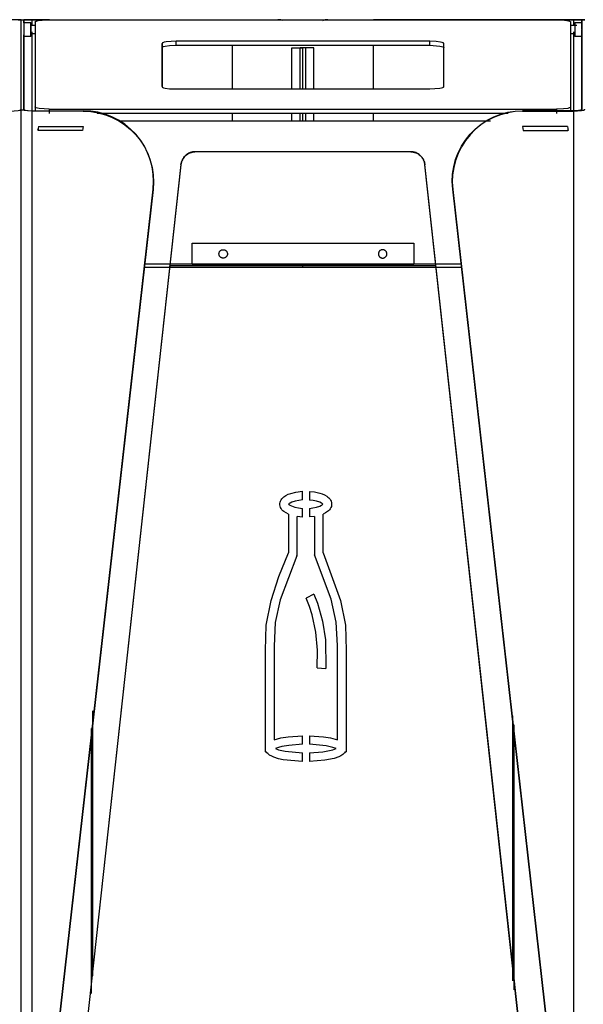
# Model space of a CAD drawing. Units: millimetres. Extents: x 10366 to 23682, y 24552 to 29690.
# Drawn here: x 22251 to 22651, y 27333 to 28033 of the extents above; entities that cross this region are included whole.
import ezdxf

# ---------------------------------------------------------------- set-up
doc = ezdxf.new("R2010")
doc.units = ezdxf.units.MM
doc.header["$LTSCALE"] = 3
doc.layers.add('DomyÅ›lny', color=7, linetype='Continuous')

msp = doc.modelspace()

# ---------------------------------------------------------------- linework, layer by layer
at = {"layer": 'DomyÅ›lny'}
for p, q in [((22249.8, 28032.54), (22251.8, 28032.54)), ((22251.8, 27968.89), (22251.8, 28032.54)), ((22251.8, 27968.89), (22251.8, 28032.54)), ((22251.8, 28032.54), (22253.8, 28032.54)), ((22253.8, 28032.54), (22253.8, 27968.89)), ((22253.8, 28030.21), (22253.8, 28032.54)), ((22253.8, 28030.54), (22258.8, 28030.54)), ((22259.56, 28028.1), (22259.56, 28032.54)), ((22271.91, 28032.54), (22259.56, 28032.54)), ((22259.56, 28032.54), (22401.8, 28032.54)), ((22261.8, 28030.84), (22261.8, 27970.58)), ((22271.8, 28032.54), (22631.8, 28032.54)), ((22644.04, 28032.54), (22501.8, 28032.54)), ((22631.69, 28032.54), (22644.04, 28032.54)), ((22641.8, 28030.84), (22641.8, 27970.58)), ((22644.04, 28028.54), (22644.04, 28032.54)), ((22644.8, 28030.54), (22649.8, 28030.54)), ((22649.8, 28032.54), (22649.8, 27968.89)), ((22649.8, 28030.21), (22649.8, 28032.54)), ((22649.8, 28032.54), (22651.8, 28032.54)), ((22258.48, 28028.54), (22261.8, 28028.54)), ((22259.56, 27967.57), (22259.56, 28023.87)), ((22641.8, 28028.54), (22646.21, 28028.54)), ((22644.04, 27967.57), (22644.04, 28023.87)), ((22253.8, 27968), (22253.8, 28021.75)), ((22258.8, 28020.54), (22253.8, 28020.54)), ((22261.8, 28022.54), (22258.8, 28022.54)), ((22541.8, 28017.29), (22361.8, 28017.29)), ((22361.8, 28014.33), (22361.8, 28017.29)), ((22541.8, 28014.33), (22541.8, 28017.29)), ((22644.8, 28022.54), (22641.8, 28022.54)), ((22649.8, 28020.54), (22644.8, 28020.54)), ((22649.8, 27968), (22649.8, 28021.75)), ((22351.8, 28012.63), (22351.8, 28015.59)), ((22351.8, 28015.59), (22351.8, 27985.03)), ((22351.8, 27985.03), (22351.8, 28012.63)), ((22361.8, 28014.33), (22541.8, 28014.33)), ((22401.8, 27983.33), (22401.8, 28014.33)), ((22444.04, 27983.33), (22444.04, 28012.54)), ((22451.8, 28012.54), (22449.8, 28012.54)), ((22449.8, 27983.33), (22449.8, 28012.54)), ((22451.8, 27983.33), (22451.8, 28012.54)), ((22453.8, 28012.54), (22451.8, 28012.54)), ((22451.8, 27983.33), (22451.8, 28012.54)), ((22453.8, 27983.33), (22453.8, 28012.54)), ((22459.56, 27983.33), (22459.56, 28012.54)), ((22501.8, 27983.33), (22501.8, 28014.33)), ((22551.8, 27985.03), (22551.8, 28015.59)), ((22551.8, 28012.63), (22551.8, 28015.59)), ((22361.8, 27983.33), (22541.8, 27983.33)), ((22251.8, 27258.78), (22251.8, 27968.89)), ((22251.8, 27258.78), (22251.8, 27968.89)), ((22259.56, 27967.91), (22295.92, 27967.91)), ((22295.89, 27967.57), (22259.56, 27967.57)), ((22259.56, 27258.78), (22259.56, 27967.57)), ((22261.8, 27970.58), (22261.8, 27967.63)), ((22271.8, 27968.89), (22631.8, 27968.89)), ((22271.8, 27968.89), (22271.8, 27965.93)), ((22644.04, 27967.91), (22607.68, 27967.91)), ((22607.72, 27967.57), (22644.04, 27967.57)), ((22631.8, 27968.89), (22631.8, 27965.93)), ((22641.8, 27970.58), (22641.8, 27967.63)), ((22644.04, 27258.78), (22644.04, 27967.57)), ((22597.57, 27965.93), (22305.71, 27965.93)), ((22320.99, 27960.78), (22584.88, 27960.78)), ((22320.99, 27960.78), (22584.88, 27960.78)), ((22401.8, 27960.78), (22401.8, 27965.93)), ((22444.04, 27960.78), (22444.04, 27965.93)), ((22449.8, 27960.78), (22449.8, 27965.93)), ((22451.8, 27960.78), (22451.8, 27965.93)), ((22451.8, 27960.78), (22451.8, 27965.93)), ((22453.8, 27960.78), (22453.8, 27965.93)), ((22459.56, 27960.78), (22459.56, 27965.93)), ((22501.8, 27960.78), (22501.8, 27965.93)), ((22264.05, 27956.69), (22263.8, 27955.21)), ((22263.8, 27955.21), (22263.8, 27953.73)), ((22295.42, 27953.73), (22263.8, 27953.73)), ((22264.05, 27956.69), (22295.92, 27956.69)), ((22295.92, 27956.69), (22295.42, 27953.73)), ((22639.55, 27956.69), (22607.68, 27956.69)), ((22607.68, 27956.69), (22608.18, 27953.73)), ((22608.18, 27953.73), (22639.8, 27953.73)), ((22639.55, 27956.69), (22639.8, 27955.21)), ((22639.8, 27955.21), (22639.8, 27953.73)), ((22528.4, 27938.78), (22375.2, 27938.78)), ((22528.4, 27938.64), (22375.2, 27938.64)), ((22365.27, 27929.63), (22293.04, 27270.36)), ((22365.27, 27929.5), (22293.04, 27270.23)), ((22610.56, 27270.36), (22538.33, 27929.63)), ((22610.56, 27270.23), (22538.33, 27929.5)), ((22272.8, 27267.65), (22345.51, 27912.19)), ((22345.48, 27911.85), (22272.8, 27267.65)), ((22630.8, 27267.65), (22558.09, 27912.19)), ((22558.12, 27911.85), (22630.8, 27267.65)), ((22373.18, 27858.78), (22373.18, 27873.75)), ((22373.18, 27873.75), (22530.42, 27873.75)), ((22530.42, 27873.75), (22530.42, 27858.78)), ((22339.26, 27856.78), (22357.29, 27856.78)), ((22451.8, 27858.78), (22339.49, 27858.78)), ((22357.29, 27856.78), (22357.4, 27857.78)), ((22357.4, 27857.78), (22357.29, 27856.78)), ((22357.29, 27856.78), (22451.8, 27856.78)), ((22451.8, 27857.78), (22357.4, 27857.78)), ((22373.18, 27858.78), (22530.42, 27858.78)), ((22564.11, 27858.78), (22451.8, 27858.78)), ((22451.8, 27857.78), (22451.8, 27858.78)), ((22451.8, 27857.78), (22451.8, 27858.78)), ((22451.8, 27856.78), (22451.8, 27857.78)), ((22546.21, 27857.78), (22451.8, 27857.78)), ((22451.8, 27856.78), (22451.8, 27857.78)), ((22451.8, 27856.78), (22546.31, 27856.78)), ((22546.31, 27856.78), (22546.21, 27857.78)), ((22546.31, 27856.78), (22546.21, 27857.78)), ((22546.31, 27856.78), (22564.34, 27856.78)), ((22451.44, 27691.41), (22451.44, 27697.55)), ((22451.44, 27691.41), (22451.44, 27697.55)), ((22456.44, 27697.53), (22456.44, 27691.39)), ((22456.44, 27697.53), (22456.44, 27691.39)), ((22441.56, 27681.36), (22441.56, 27653.76)), ((22441.56, 27681.36), (22441.56, 27653.76)), ((22451.44, 27679.31), (22451.44, 27685.44)), ((22451.44, 27679.31), (22451.44, 27685.44)), ((22456.44, 27685.46), (22456.44, 27679.32)), ((22456.44, 27685.46), (22456.44, 27679.32)), ((22466.07, 27653.76), (22466.07, 27681.36)), ((22466.07, 27653.76), (22466.07, 27681.36)), ((22447.69, 27652.38), (22447.69, 27679.71)), ((22447.69, 27652.38), (22447.69, 27679.71)), ((22459.94, 27679.71), (22459.94, 27652.38)), ((22459.94, 27679.71), (22459.94, 27652.38)), ((22447.39, 27651.75), (22447.69, 27652.38)), ((22447.39, 27651.75), (22447.69, 27652.38)), ((22459.62, 27624.44), (22454.14, 27621.7)), ((22459.62, 27624.44), (22454.14, 27621.7)), ((22461.99, 27572.22), (22468.1, 27571.81)), ((22461.99, 27572.22), (22468.1, 27571.81)), ((22302.8, 27353.45), (22302.8, 27541.68)), ((22600.8, 27349.93), (22600.8, 27538.15)), ((22301.8, 27340.76), (22301.8, 27528.99)), ((22601.8, 27343.58), (22601.8, 27531.81)), ((22451.44, 27517.86), (22451.44, 27523.99)), ((22451.44, 27517.86), (22451.44, 27523.99)), ((22456.44, 27523.98), (22456.44, 27517.86)), ((22456.44, 27523.98), (22456.44, 27517.86)), ((22425.22, 27512.6), (22425.8, 27512.6)), ((22425.22, 27512.6), (22425.8, 27512.6)), ((22481.83, 27512.6), (22482.41, 27512.6)), ((22481.83, 27512.6), (22482.41, 27512.6)), ((22451.44, 27505.67), (22451.44, 27511.79)), ((22451.44, 27505.67), (22451.44, 27511.79)), ((22456.44, 27511.8), (22456.44, 27505.67)), ((22456.44, 27511.8), (22456.44, 27505.67))]:
    msp.add_line(p, q, dxfattribs=at)
for points in [[(22251.8, 28032.54, 0), (22251.8, 28032.54, 0), (22251.8, 28032.54, 0), (22251.8, 28032.54, 0), (22251.8, 28032.54, 0), (22251.8, 28032.54, 0), (22251.8, 28032.54, 0), (22251.8, 28032.54, 0), (22251.8, 28032.54, 0), (22251.8, 28032.54, 0), (22251.8, 28032.54, 0), (22251.79, 28032.54, 0), (22251.74, 28032.54, 0), (22251.22, 28032.54, 0), (22248.84, 28032.54, 0), (22244.04, 28032.54, 0)], [(22251.8, 28032.54, 0), (22251.8, 28032.54, 0), (22251.8, 28032.54, 0), (22251.8, 28032.54, 0), (22251.8, 28032.54, 0), (22251.8, 28032.54, 0), (22251.8, 28032.54, 0), (22251.8, 28032.54, 0), (22251.8, 28032.54, 0), (22251.8, 28032.54, 0), (22251.8, 28032.54, 0), (22251.82, 28032.54, 0), (22251.86, 28032.54, 0), (22252.38, 28032.54, 0), (22254.76, 28032.54, 0), (22259.56, 28032.54, 0)], [(22259.56, 28032.54, 0), (22253.8, 28032.54, 0)], [(22253.8, 28030.54, 0), (22253.8, 28030.54, 0), (22253.8, 28030.54, 0), (22253.8, 28030.54, 0), (22253.8, 28030.54, 0), (22253.8, 28030.54, 0), (22253.8, 28030.54, 0), (22253.8, 28030.54, 0), (22253.8, 28030.54, 0), (22253.8, 28030.54, 0), (22253.8, 28030.54, 0), (22253.8, 28030.54, 0), (22253.8, 28030.53, 0), (22253.8, 28030.5, 0), (22253.8, 28030.39, 0), (22253.8, 28029.92, 0), (22253.8, 28020.54, 0)], [(22261.8, 28030.84, 0), (22261.8, 28030.88, 0), (22261.81, 28030.93, 0), (22261.83, 28030.97, 0), (22261.85, 28031.01, 0), (22261.88, 28031.06, 0), (22261.92, 28031.1, 0), (22262, 28031.18, 0), (22262.12, 28031.27, 0), (22262.42, 28031.43, 0), (22262.81, 28031.58, 0), (22263.84, 28031.87, 0), (22266.74, 28032.31, 0), (22271.8, 28032.54, 0)], [(22631.8, 28032.54, 0), (22635.75, 28032.4, 0), (22639.01, 28032.02, 0), (22640.22, 28031.76, 0), (22641.11, 28031.46, 0), (22641.42, 28031.31, 0), (22641.54, 28031.23, 0), (22641.64, 28031.15, 0), (22641.71, 28031.07, 0), (22641.74, 28031.04, 0), (22641.76, 28031, 0), (22641.78, 28030.96, 0), (22641.79, 28030.92, 0), (22641.8, 28030.88, 0), (22641.8, 28030.84, 0)], [(22651.8, 28032.54, 0), (22651.8, 28032.54, 0), (22651.8, 28032.54, 0), (22651.8, 28032.54, 0), (22651.8, 28032.54, 0), (22651.8, 28032.54, 0), (22651.8, 28032.54, 0), (22651.8, 28032.54, 0), (22651.8, 28032.54, 0), (22651.8, 28032.54, 0), (22651.8, 28032.54, 0), (22651.79, 28032.54, 0), (22651.74, 28032.54, 0), (22651.22, 28032.54, 0), (22648.84, 28032.54, 0), (22644.04, 28032.54, 0)], [(22644.04, 28032.54, 0), (22649.8, 28032.54, 0)], [(22644.8, 28028.54, 0), (22644.8, 28030.34, 0), (22644.8, 28030.5, 0), (22644.8, 28030.53, 0), (22644.8, 28030.54, 0), (22644.8, 28030.54, 0), (22644.8, 28030.54, 0), (22644.8, 28030.54, 0), (22644.8, 28030.54, 0), (22644.8, 28030.54, 0), (22644.8, 28030.54, 0), (22644.8, 28030.54, 0), (22644.8, 28030.54, 0), (22644.8, 28030.54, 0), (22644.8, 28030.54, 0), (22644.8, 28030.54, 0), (22644.8, 28030.54, 0), (22644.8, 28030.54, 0), (22644.8, 28030.53, 0), (22644.8, 28030.52, 0), (22644.8, 28030.45, 0), (22644.8, 28030.16, 0), (22644.8, 28027.16, 0), (22644.8, 28023.34, 0), (22644.8, 28020.72, 0), (22644.8, 28020.58, 0), (22644.8, 28020.55, 0), (22644.8, 28020.54, 0), (22644.8, 28020.54, 0), (22644.8, 28020.54, 0), (22644.8, 28020.54, 0), (22644.8, 28020.54, 0), (22644.8, 28020.54, 0), (22644.8, 28020.54, 0), (22644.8, 28020.54, 0), (22644.8, 28020.54, 0), (22644.8, 28020.54, 0), (22644.8, 28020.54, 0), (22644.8, 28020.54, 0), (22644.8, 28020.54, 0), (22644.8, 28020.55, 0), (22644.8, 28020.56, 0), (22644.8, 28020.63, 0), (22644.8, 28020.92, 0), (22644.8, 28022.54, 0)], [(22649.8, 28025.98, 0), (22649.8, 28029.38, 0), (22649.8, 28030.32, 0), (22649.8, 28030.51, 0), (22649.8, 28030.54, 0), (22649.8, 28030.54, 0), (22649.8, 28030.54, 0), (22649.8, 28030.54, 0), (22649.8, 28030.54, 0), (22649.8, 28030.54, 0), (22649.8, 28030.54, 0), (22649.8, 28030.54, 0), (22649.8, 28030.54, 0), (22649.8, 28030.54, 0), (22649.8, 28030.54, 0), (22649.8, 28030.54, 0), (22649.8, 28030.54, 0), (22649.8, 28030.54, 0), (22649.8, 28030.54, 0), (22649.8, 28030.54, 0), (22649.8, 28030.54, 0), (22649.8, 28030.54, 0), (22649.8, 28030.54, 0), (22649.8, 28030.53, 0), (22649.8, 28030.51, 0), (22649.8, 28030.4, 0), (22649.8, 28029.94, 0), (22649.8, 28021.41, 0), (22649.8, 28020.55, 0), (22649.8, 28020.54, 0), (22649.8, 28020.54, 0), (22649.8, 28020.54, 0), (22649.8, 28020.54, 0), (22649.8, 28020.54, 0), (22649.8, 28020.54, 0), (22649.8, 28020.54, 0), (22649.8, 28020.54, 0), (22649.8, 28020.54, 0), (22649.8, 28020.54, 0), (22649.8, 28020.54, 0), (22649.8, 28020.54, 0), (22649.8, 28020.54, 0), (22649.8, 28020.54, 0), (22649.8, 28020.54, 0), (22649.8, 28020.54, 0), (22649.8, 28020.54, 0), (22649.8, 28020.55, 0), (22649.8, 28020.57, 0), (22649.8, 28020.68, 0), (22649.8, 28021.14, 0), (22649.8, 28025.54, 0)], [(22253.8, 28028.54, 0), (22253.8, 28028.54, 0), (22253.8, 28028.54, 0), (22253.8, 28028.54, 0), (22253.8, 28028.54, 0), (22253.8, 28028.54, 0), (22253.8, 28028.54, 0), (22253.8, 28028.54, 0), (22253.8, 28028.54, 0), (22253.8, 28028.54, 0), (22253.8, 28028.54, 0), (22253.8, 28028.53, 0), (22253.8, 28028.52, 0), (22253.8, 28028.45, 0), (22253.8, 28028.17, 0), (22253.8, 28022.54, 0)], [(22258.8, 28028.54, 0), (22258.8, 28028.54, 0), (22258.8, 28028.54, 0), (22258.8, 28028.54, 0), (22258.8, 28028.54, 0), (22258.8, 28028.54, 0), (22258.8, 28028.54, 0), (22258.8, 28028.54, 0), (22258.8, 28028.54, 0), (22258.8, 28028.54, 0), (22258.8, 28028.54, 0), (22258.8, 28028.54, 0), (22258.8, 28028.53, 0), (22258.8, 28028.52, 0), (22258.8, 28028.45, 0), (22258.8, 28028.17, 0), (22258.8, 28022.54, 0)], [(22644.8, 28028.54, 0), (22644.8, 28028.54, 0), (22644.8, 28028.54, 0), (22644.8, 28028.54, 0), (22644.8, 28028.54, 0), (22644.8, 28028.54, 0), (22644.8, 28028.54, 0), (22644.8, 28028.54, 0), (22644.8, 28028.54, 0), (22644.8, 28028.54, 0), (22644.8, 28028.54, 0), (22644.8, 28028.53, 0), (22644.8, 28028.52, 0), (22644.8, 28028.45, 0), (22644.8, 28028.17, 0), (22644.8, 28022.54, 0)], [(22361.8, 28017.29, 0), (22354.73, 28016.79, 0), (22353.43, 28016.52, 0), (22352.5, 28016.21, 0), (22352.19, 28016.05, 0), (22352.06, 28015.98, 0), (22351.97, 28015.9, 0), (22351.89, 28015.82, 0), (22351.86, 28015.78, 0), (22351.84, 28015.74, 0), (22351.82, 28015.7, 0), (22351.81, 28015.66, 0), (22351.8, 28015.63, 0), (22351.8, 28015.59, 0)], [(22551.8, 28015.59, 0), (22551.8, 28015.63, 0), (22551.79, 28015.66, 0), (22551.78, 28015.7, 0), (22551.76, 28015.74, 0), (22551.74, 28015.78, 0), (22551.71, 28015.82, 0), (22551.63, 28015.9, 0), (22551.54, 28015.98, 0), (22551.41, 28016.05, 0), (22551.1, 28016.21, 0), (22550.68, 28016.37, 0), (22549.56, 28016.66, 0), (22546.39, 28017.1, 0), (22541.8, 28017.29, 0)], [(22351.8, 28012.63, 0), (22351.8, 28012.67, 0), (22351.81, 28012.71, 0), (22351.82, 28012.75, 0), (22351.84, 28012.78, 0), (22351.86, 28012.82, 0), (22351.89, 28012.86, 0), (22351.97, 28012.94, 0), (22352.06, 28013.02, 0), (22352.19, 28013.1, 0), (22352.5, 28013.26, 0), (22352.92, 28013.41, 0), (22354.04, 28013.7, 0), (22357.21, 28014.14, 0), (22361.8, 28014.33, 0)], [(22444.04, 28012.54, 0), (22451.8, 28012.54, 0)], [(22444.04, 28012.54, 0), (22449.8, 28012.54, 0)], [(22459.56, 28012.54, 0), (22451.8, 28012.54, 0)], [(22459.56, 28012.54, 0), (22453.8, 28012.54, 0)], [(22541.8, 28014.33, 0), (22548.87, 28013.83, 0), (22550.17, 28013.56, 0), (22551.1, 28013.26, 0), (22551.41, 28013.1, 0), (22551.54, 28013.02, 0), (22551.63, 28012.94, 0), (22551.71, 28012.86, 0), (22551.74, 28012.82, 0), (22551.76, 28012.78, 0), (22551.78, 28012.75, 0), (22551.79, 28012.71, 0), (22551.8, 28012.67, 0), (22551.8, 28012.63, 0)], [(22351.8, 27985.03, 0), (22351.8, 27984.99, 0), (22351.81, 27984.95, 0), (22351.82, 27984.91, 0), (22351.84, 27984.88, 0), (22351.86, 27984.84, 0), (22351.89, 27984.8, 0), (22351.97, 27984.72, 0), (22352.06, 27984.64, 0), (22352.19, 27984.56, 0), (22352.5, 27984.4, 0), (22352.92, 27984.25, 0), (22354.04, 27983.96, 0), (22357.21, 27983.52, 0), (22361.8, 27983.33, 0)], [(22541.8, 27983.33, 0), (22548.87, 27983.83, 0), (22550.17, 27984.1, 0), (22551.1, 27984.4, 0), (22551.41, 27984.56, 0), (22551.54, 27984.64, 0), (22551.63, 27984.72, 0), (22551.71, 27984.8, 0), (22551.74, 27984.84, 0), (22551.76, 27984.88, 0), (22551.78, 27984.91, 0), (22551.79, 27984.95, 0), (22551.8, 27984.99, 0), (22551.8, 27985.03, 0)], [(22244.04, 27967.57, 0), (22249.6, 27967.97, 0), (22250.55, 27968.17, 0), (22251.24, 27968.39, 0), (22251.48, 27968.51, 0), (22251.58, 27968.57, 0), (22251.66, 27968.63, 0), (22251.72, 27968.7, 0), (22251.74, 27968.73, 0), (22251.76, 27968.76, 0), (22251.78, 27968.79, 0), (22251.79, 27968.82, 0), (22251.8, 27968.86, 0), (22251.8, 27968.89, 0)], [(22259.56, 27967.57, 0), (22254, 27967.97, 0), (22253.05, 27968.17, 0), (22252.36, 27968.39, 0), (22252.12, 27968.51, 0), (22252.02, 27968.57, 0), (22251.94, 27968.63, 0), (22251.88, 27968.7, 0), (22251.86, 27968.73, 0), (22251.84, 27968.76, 0), (22251.82, 27968.79, 0), (22251.81, 27968.82, 0), (22251.8, 27968.86, 0), (22251.8, 27968.89, 0)], [(22253.8, 27968.89, 0), (22253.8, 27968.86, 0), (22253.81, 27968.84, 0), (22253.82, 27968.81, 0), (22253.83, 27968.79, 0), (22253.85, 27968.76, 0), (22253.89, 27968.71, 0), (22253.95, 27968.66, 0), (22254.02, 27968.62, 0), (22254.21, 27968.52, 0), (22254.74, 27968.35, 0), (22256.31, 27968.08, 0), (22259.56, 27967.91, 0)], [(22271.8, 27968.89, 0), (22264.6, 27969.41, 0), (22263.39, 27969.67, 0), (22262.5, 27969.96, 0), (22262.19, 27970.11, 0), (22262.07, 27970.19, 0), (22261.97, 27970.27, 0), (22261.89, 27970.35, 0), (22261.86, 27970.39, 0), (22261.84, 27970.43, 0), (22261.82, 27970.47, 0), (22261.81, 27970.5, 0), (22261.8, 27970.54, 0), (22261.8, 27970.58, 0)], [(22295.89, 27967.57, 0), (22301.22, 27967.28, 0), (22306.47, 27966.43, 0), (22311.59, 27965.03, 0), (22316.49, 27963.11, 0), (22321.15, 27960.69, 0), (22325.5, 27957.81, 0), (22329.52, 27954.5, 0), (22333.17, 27950.79, 0), (22336.46, 27946.66, 0), (22339.31, 27942.18, 0), (22341.67, 27937.45, 0), (22343.5, 27932.51, 0), (22344.8, 27927.44, 0), (22345.57, 27922.28, 0), (22345.79, 27917.08, 0), (22345.48, 27911.85, 0)], [(22345.51, 27912.19, 0), (22345.83, 27917.51, 0), (22345.58, 27922.81, 0), (22344.78, 27928.05, 0), (22343.45, 27933.13, 0), (22341.6, 27938.04, 0), (22339.26, 27942.69, 0), (22336.45, 27947.08, 0), (22333.2, 27951.14, 0), (22329.49, 27954.9, 0), (22325.38, 27958.26, 0), (22320.95, 27961.16, 0), (22316.26, 27963.57, 0), (22311.36, 27965.45, 0), (22306.32, 27966.81, 0), (22301.17, 27967.63, 0), (22295.92, 27967.91, 0)], [(22558.09, 27912.19, 0), (22557.77, 27917.51, 0), (22558.02, 27922.81, 0), (22558.82, 27928.05, 0), (22560.15, 27933.13, 0), (22562, 27938.04, 0), (22564.34, 27942.69, 0), (22567.15, 27947.08, 0), (22570.4, 27951.14, 0), (22574.11, 27954.9, 0), (22578.22, 27958.26, 0), (22582.65, 27961.16, 0), (22587.34, 27963.57, 0), (22592.24, 27965.45, 0), (22597.28, 27966.81, 0), (22602.43, 27967.63, 0), (22607.68, 27967.91, 0)], [(22607.72, 27967.57, 0), (22602.38, 27967.28, 0), (22597.13, 27966.43, 0), (22592.01, 27965.03, 0), (22587.11, 27963.11, 0), (22582.45, 27960.69, 0), (22578.1, 27957.81, 0), (22574.08, 27954.5, 0), (22570.43, 27950.79, 0), (22567.14, 27946.66, 0), (22564.29, 27942.18, 0), (22561.94, 27937.45, 0), (22560.1, 27932.51, 0), (22558.8, 27927.44, 0), (22558.03, 27922.28, 0), (22557.81, 27917.08, 0), (22558.12, 27911.85, 0)], [(22641.8, 27970.58, 0), (22641.8, 27970.54, 0), (22641.79, 27970.5, 0), (22641.77, 27970.46, 0), (22641.75, 27970.41, 0), (22641.72, 27970.37, 0), (22641.68, 27970.32, 0), (22641.59, 27970.24, 0), (22641.48, 27970.16, 0), (22641.17, 27969.99, 0), (22640.78, 27969.84, 0), (22639.73, 27969.55, 0), (22636.79, 27969.11, 0), (22631.8, 27968.89, 0)], [(22644.04, 27967.57, 0), (22649.6, 27967.97, 0), (22650.55, 27968.17, 0), (22651.24, 27968.39, 0), (22651.48, 27968.51, 0), (22651.58, 27968.57, 0), (22651.66, 27968.63, 0), (22651.72, 27968.7, 0), (22651.74, 27968.73, 0), (22651.76, 27968.76, 0), (22651.78, 27968.79, 0), (22651.79, 27968.82, 0), (22651.8, 27968.86, 0), (22651.8, 27968.89, 0)], [(22649.8, 27968.89, 0), (22649.8, 27968.86, 0), (22649.79, 27968.84, 0), (22649.78, 27968.81, 0), (22649.77, 27968.79, 0), (22649.75, 27968.76, 0), (22649.71, 27968.71, 0), (22649.65, 27968.66, 0), (22649.58, 27968.62, 0), (22649.39, 27968.52, 0), (22648.86, 27968.35, 0), (22647.29, 27968.08, 0), (22644.04, 27967.91, 0)], [(22263.8, 27955.21, 0), (22263.54, 27953.74, 0)], [(22639.8, 27955.21, 0), (22640.06, 27953.74, 0)], [(22640.06, 27953.74, 0), (22639.8, 27953.73, 0)], [(22375.2, 27938.78, 0), (22374.36, 27938.74, 0), (22373.5, 27938.62, 0), (22372.63, 27938.43, 0), (22371.76, 27938.14, 0), (22370.9, 27937.77, 0), (22370.07, 27937.32, 0), (22369.28, 27936.77, 0), (22368.54, 27936.16, 0), (22367.86, 27935.47, 0), (22367.25, 27934.72, 0), (22366.72, 27933.92, 0), (22366.26, 27933.09, 0), (22365.89, 27932.23, 0), (22365.61, 27931.36, 0), (22365.27, 27929.63, 0)], [(22365.27, 27929.5, 0), (22365.61, 27931.23, 0), (22365.89, 27932.1, 0), (22366.26, 27932.96, 0), (22366.72, 27933.79, 0), (22367.25, 27934.59, 0), (22367.86, 27935.34, 0), (22368.54, 27936.02, 0), (22369.28, 27936.64, 0), (22370.07, 27937.18, 0), (22370.9, 27937.64, 0), (22371.76, 27938.01, 0), (22372.63, 27938.29, 0), (22373.5, 27938.49, 0), (22374.36, 27938.6, 0), (22375.2, 27938.64, 0)], [(22538.33, 27929.63, 0), (22537.99, 27931.36, 0), (22537.71, 27932.23, 0), (22537.34, 27933.09, 0), (22536.88, 27933.92, 0), (22536.35, 27934.72, 0), (22535.74, 27935.47, 0), (22535.06, 27936.16, 0), (22534.32, 27936.77, 0), (22533.53, 27937.32, 0), (22532.7, 27937.77, 0), (22531.84, 27938.14, 0), (22530.97, 27938.43, 0), (22530.1, 27938.62, 0), (22529.24, 27938.74, 0), (22528.4, 27938.78, 0)], [(22528.4, 27938.64, 0), (22529.24, 27938.6, 0), (22530.1, 27938.49, 0), (22530.97, 27938.29, 0), (22531.84, 27938.01, 0), (22532.7, 27937.64, 0), (22533.53, 27937.18, 0), (22534.32, 27936.64, 0), (22535.06, 27936.02, 0), (22535.74, 27935.34, 0), (22536.35, 27934.59, 0), (22536.88, 27933.79, 0), (22537.34, 27932.96, 0), (22537.71, 27932.1, 0), (22537.99, 27931.23, 0), (22538.33, 27929.5, 0)], [(22441.56, 27681.36, 0), (22439.87, 27682.18, 0), (22438.29, 27683.2, 0), (22437.57, 27683.81, 0), (22436.93, 27684.49, 0), (22436.37, 27685.24, 0), (22435.92, 27686.07, 0), (22435.62, 27686.96, 0), (22435.46, 27687.88, 0), (22435.45, 27688.82, 0), (22435.58, 27689.74, 0), (22435.86, 27690.63, 0), (22436.28, 27691.47, 0), (22436.82, 27692.24, 0), (22437.45, 27692.93, 0), (22438.15, 27693.55, 0), (22439.7, 27694.6, 0), (22441.39, 27695.42, 0), (22443.14, 27696.08, 0), (22446.78, 27696.99, 0), (22451.44, 27697.55, 0)], [(22441.56, 27681.36, 0), (22439.87, 27682.18, 0), (22438.29, 27683.2, 0), (22437.57, 27683.81, 0), (22436.93, 27684.49, 0), (22436.37, 27685.24, 0), (22435.92, 27686.07, 0), (22435.62, 27686.96, 0), (22435.46, 27687.88, 0), (22435.45, 27688.82, 0), (22435.58, 27689.74, 0), (22435.86, 27690.63, 0), (22436.28, 27691.47, 0), (22436.82, 27692.24, 0), (22437.45, 27692.93, 0), (22438.15, 27693.55, 0), (22439.7, 27694.6, 0), (22441.39, 27695.42, 0), (22443.14, 27696.08, 0), (22446.78, 27696.99, 0), (22451.44, 27697.55, 0)], [(22456.44, 27697.53, 0), (22460.14, 27697.12, 0), (22463.77, 27696.3, 0), (22465.54, 27695.71, 0), (22467.24, 27694.96, 0), (22468.85, 27694.02, 0), (22469.6, 27693.46, 0), (22470.28, 27692.83, 0), (22470.9, 27692.13, 0), (22471.42, 27691.36, 0), (22471.82, 27690.52, 0), (22472.08, 27689.63, 0), (22472.19, 27688.7, 0), (22472.16, 27687.78, 0), (22471.99, 27686.86, 0), (22471.67, 27685.99, 0), (22471.22, 27685.18, 0), (22470.66, 27684.44, 0), (22470.02, 27683.77, 0), (22469.31, 27683.17, 0), (22467.75, 27682.17, 0), (22466.07, 27681.36, 0)], [(22456.44, 27697.53, 0), (22460.14, 27697.12, 0), (22463.77, 27696.3, 0), (22465.54, 27695.71, 0), (22467.24, 27694.96, 0), (22468.85, 27694.02, 0), (22469.6, 27693.46, 0), (22470.28, 27692.83, 0), (22470.9, 27692.13, 0), (22471.42, 27691.36, 0), (22471.82, 27690.52, 0), (22472.08, 27689.63, 0), (22472.19, 27688.7, 0), (22472.16, 27687.78, 0), (22471.99, 27686.86, 0), (22471.67, 27685.99, 0), (22471.22, 27685.18, 0), (22470.66, 27684.44, 0), (22470.02, 27683.77, 0), (22469.31, 27683.17, 0), (22467.75, 27682.17, 0), (22466.07, 27681.36, 0)], [(22451.44, 27691.41, 0), (22448.85, 27691.13, 0), (22446.3, 27690.61, 0), (22443.83, 27689.79, 0), (22442.66, 27689.22, 0), (22442.12, 27688.86, 0), (22441.86, 27688.66, 0), (22441.74, 27688.55, 0), (22441.64, 27688.43, 0)], [(22451.44, 27691.41, 0), (22448.85, 27691.13, 0), (22446.3, 27690.61, 0), (22443.83, 27689.79, 0), (22442.66, 27689.22, 0), (22442.12, 27688.86, 0), (22441.86, 27688.66, 0), (22441.74, 27688.55, 0), (22441.64, 27688.43, 0)], [(22441.64, 27688.43, 0), (22441.74, 27688.3, 0), (22441.99, 27688.09, 0), (22442.52, 27687.72, 0), (22443.68, 27687.13, 0), (22446.14, 27686.28, 0), (22448.69, 27685.75, 0), (22451.44, 27685.44, 0)], [(22441.64, 27688.43, 0), (22441.74, 27688.3, 0), (22441.99, 27688.09, 0), (22442.52, 27687.72, 0), (22443.68, 27687.13, 0), (22446.14, 27686.28, 0), (22448.69, 27685.75, 0), (22451.44, 27685.44, 0)], [(22465.99, 27688.43, 0), (22465.77, 27688.65, 0), (22465.53, 27688.85, 0), (22465, 27689.2, 0), (22463.86, 27689.77, 0), (22461.45, 27690.58, 0), (22458.97, 27691.1, 0), (22456.44, 27691.39, 0)], [(22465.99, 27688.43, 0), (22465.77, 27688.65, 0), (22465.53, 27688.85, 0), (22465, 27689.2, 0), (22463.86, 27689.77, 0), (22461.45, 27690.58, 0), (22458.97, 27691.1, 0), (22456.44, 27691.39, 0)], [(22456.44, 27685.46, 0), (22458.96, 27685.75, 0), (22461.45, 27686.27, 0), (22463.86, 27687.09, 0), (22464.99, 27687.65, 0), (22465.53, 27688, 0), (22465.77, 27688.2, 0), (22465.99, 27688.43, 0)], [(22456.44, 27685.46, 0), (22458.96, 27685.75, 0), (22461.45, 27686.27, 0), (22463.86, 27687.09, 0), (22464.99, 27687.65, 0), (22465.53, 27688, 0), (22465.77, 27688.2, 0), (22465.99, 27688.43, 0)], [(22451.44, 27679.31, 0), (22447.69, 27679.71, 0)], [(22451.44, 27679.31, 0), (22447.69, 27679.71, 0)], [(22459.94, 27679.71, 0), (22456.44, 27679.32, 0)], [(22459.94, 27679.71, 0), (22456.44, 27679.32, 0)], [(22425.22, 27512.6, 0), (22425.22, 27584.49, 0), (22425.7, 27602.44, 0), (22429.19, 27620.05, 0), (22434.69, 27637.15, 0), (22441.56, 27653.76, 0)], [(22425.22, 27512.6, 0), (22425.22, 27584.49, 0), (22425.7, 27602.44, 0), (22429.19, 27620.05, 0), (22434.69, 27637.15, 0), (22441.56, 27653.76, 0)], [(22476.28, 27521, 0), (22476.28, 27588.02, 0), (22475.45, 27604.73, 0), (22471.77, 27621.06, 0), (22459.94, 27652.38, 0)], [(22476.28, 27521, 0), (22476.28, 27588.02, 0), (22475.45, 27604.73, 0), (22471.77, 27621.06, 0), (22459.94, 27652.38, 0)], [(22466.07, 27653.76, 0), (22478.44, 27620.05, 0), (22481.93, 27602.43, 0), (22482.41, 27584.48, 0), (22482.41, 27512.6, 0)], [(22466.07, 27653.76, 0), (22478.44, 27620.05, 0), (22481.93, 27602.43, 0), (22482.41, 27584.48, 0), (22482.41, 27512.6, 0)], [(22447.39, 27651.75, 0), (22435.71, 27620.55, 0), (22432.12, 27604.29, 0), (22431.35, 27587.66, 0), (22431.35, 27521, 0)], [(22447.39, 27651.75, 0), (22435.71, 27620.55, 0), (22432.12, 27604.29, 0), (22431.35, 27587.66, 0), (22431.35, 27521, 0)], [(22459.62, 27624.44, 0), (22462.16, 27618.21, 0), (22465.78, 27605.26, 0), (22467.82, 27591.97, 0), (22468.1, 27571.81, 0)], [(22459.62, 27624.44, 0), (22462.16, 27618.21, 0), (22465.78, 27605.26, 0), (22467.82, 27591.97, 0), (22468.1, 27571.81, 0)], [(22461.99, 27572.22, 0), (22462.15, 27584.85, 0), (22460.94, 27597.43, 0), (22458.33, 27609.79, 0), (22456.47, 27615.83, 0), (22454.14, 27621.7, 0)], [(22461.99, 27572.22, 0), (22462.15, 27584.85, 0), (22460.94, 27597.43, 0), (22458.33, 27609.79, 0), (22456.47, 27615.83, 0), (22454.14, 27621.7, 0)], [(22431.35, 27521, 0), (22436.25, 27522.4, 0), (22441.27, 27523.25, 0), (22451.44, 27523.99, 0)], [(22431.35, 27521, 0), (22436.25, 27522.4, 0), (22441.27, 27523.25, 0), (22451.44, 27523.99, 0)], [(22456.44, 27523.98, 0), (22466.48, 27523.23, 0), (22471.44, 27522.39, 0), (22476.28, 27521, 0)], [(22456.44, 27523.98, 0), (22466.48, 27523.23, 0), (22471.44, 27522.39, 0), (22476.28, 27521, 0)], [(22451.44, 27505.67, 0), (22437.85, 27506.93, 0), (22434.51, 27507.65, 0), (22431.25, 27508.68, 0), (22429.68, 27509.36, 0), (22428.19, 27510.2, 0), (22427.5, 27510.7, 0), (22426.85, 27511.26, 0), (22426.28, 27511.89, 0), (22425.8, 27512.6, 0)], [(22451.44, 27505.67, 0), (22437.85, 27506.93, 0), (22434.51, 27507.65, 0), (22431.25, 27508.68, 0), (22429.68, 27509.36, 0), (22428.19, 27510.2, 0), (22427.5, 27510.7, 0), (22426.85, 27511.26, 0), (22426.28, 27511.89, 0), (22425.8, 27512.6, 0)], [(22451.44, 27517.86, 0), (22441.73, 27517.13, 0), (22436.93, 27516.28, 0), (22434.58, 27515.67, 0), (22432.29, 27514.83, 0)], [(22451.44, 27517.86, 0), (22441.73, 27517.13, 0), (22436.93, 27516.28, 0), (22434.58, 27515.67, 0), (22432.29, 27514.83, 0)], [(22432.29, 27514.83, 0), (22434.58, 27513.99, 0), (22439.32, 27512.89, 0), (22451.44, 27511.79, 0)], [(22432.29, 27514.83, 0), (22434.58, 27513.99, 0), (22439.32, 27512.89, 0), (22451.44, 27511.79, 0)], [(22475.34, 27514.83, 0), (22473.08, 27515.66, 0), (22468.4, 27516.74, 0), (22456.44, 27517.86, 0)], [(22475.34, 27514.83, 0), (22473.08, 27515.66, 0), (22468.4, 27516.74, 0), (22456.44, 27517.86, 0)], [(22456.44, 27511.8, 0), (22466.02, 27512.54, 0), (22470.76, 27513.39, 0), (22473.08, 27514, 0), (22475.34, 27514.83, 0)], [(22456.44, 27511.8, 0), (22466.02, 27512.54, 0), (22470.76, 27513.39, 0), (22473.08, 27514, 0), (22475.34, 27514.83, 0)], [(22481.83, 27512.6, 0), (22481.36, 27511.9, 0), (22480.79, 27511.27, 0), (22480.16, 27510.71, 0), (22478.75, 27509.78, 0), (22477.23, 27509.03, 0), (22474.04, 27507.9, 0), (22467.41, 27506.55, 0), (22456.44, 27505.67, 0)], [(22481.83, 27512.6, 0), (22481.36, 27511.9, 0), (22480.79, 27511.27, 0), (22480.16, 27510.71, 0), (22478.75, 27509.78, 0), (22477.23, 27509.03, 0), (22474.04, 27507.9, 0), (22467.41, 27506.55, 0), (22456.44, 27505.67, 0)]]:
    msp.add_polyline3d(points, dxfattribs=at)
for points in [[(22258.8, 28025.54, 0), (22258.8, 28030.54, 0), (22258.8, 28025.54, 0), (22258.8, 28020.54, 0)], [(22392.22, 27866.18, 0), (22392.23, 27866.45, 0), (22392.27, 27866.73, 0), (22392.33, 27867.01, 0), (22392.43, 27867.28, 0), (22392.55, 27867.56, 0), (22392.71, 27867.82, 0), (22392.89, 27868.07, 0), (22393.1, 27868.3, 0), (22393.33, 27868.51, 0), (22393.58, 27868.69, 0), (22393.84, 27868.84, 0), (22394.11, 27868.97, 0), (22394.39, 27869.06, 0), (22394.67, 27869.13, 0), (22394.95, 27869.16, 0), (22395.22, 27869.18, 0), (22395.49, 27869.16, 0), (22395.77, 27869.13, 0), (22396.04, 27869.06, 0), (22396.32, 27868.97, 0), (22396.6, 27868.84, 0), (22396.86, 27868.69, 0), (22397.11, 27868.51, 0), (22397.34, 27868.3, 0), (22397.55, 27868.07, 0), (22397.73, 27867.82, 0), (22397.88, 27867.56, 0), (22398.01, 27867.28, 0), (22398.1, 27867.01, 0), (22398.17, 27866.73, 0), (22398.21, 27866.45, 0), (22398.22, 27866.18, 0), (22398.21, 27865.91, 0), (22398.17, 27865.64, 0), (22398.1, 27865.36, 0), (22398.01, 27865.08, 0), (22397.88, 27864.81, 0), (22397.73, 27864.54, 0), (22397.55, 27864.29, 0), (22397.34, 27864.06, 0), (22397.11, 27863.86, 0), (22396.86, 27863.68, 0), (22396.6, 27863.52, 0), (22396.32, 27863.4, 0), (22396.04, 27863.3, 0), (22395.77, 27863.24, 0), (22395.49, 27863.2, 0), (22395.22, 27863.19, 0), (22394.95, 27863.2, 0), (22394.67, 27863.24, 0), (22394.39, 27863.3, 0), (22394.11, 27863.4, 0), (22393.84, 27863.52, 0), (22393.58, 27863.68, 0), (22393.33, 27863.86, 0), (22393.1, 27864.06, 0), (22392.89, 27864.29, 0), (22392.71, 27864.54, 0), (22392.55, 27864.81, 0), (22392.43, 27865.08, 0), (22392.33, 27865.36, 0), (22392.27, 27865.64, 0), (22392.23, 27865.91, 0)], [(22511.38, 27866.18, 0), (22511.37, 27866.45, 0), (22511.33, 27866.73, 0), (22511.27, 27867.01, 0), (22511.17, 27867.28, 0), (22511.05, 27867.56, 0), (22510.89, 27867.82, 0), (22510.71, 27868.07, 0), (22510.5, 27868.3, 0), (22510.27, 27868.51, 0), (22510.02, 27868.69, 0), (22509.76, 27868.84, 0), (22509.49, 27868.97, 0), (22509.21, 27869.06, 0), (22508.93, 27869.13, 0), (22508.65, 27869.16, 0), (22508.38, 27869.18, 0), (22508.11, 27869.16, 0), (22507.84, 27869.13, 0), (22507.56, 27869.06, 0), (22507.28, 27868.97, 0), (22507, 27868.84, 0), (22506.74, 27868.69, 0), (22506.49, 27868.51, 0), (22506.26, 27868.3, 0), (22506.05, 27868.07, 0), (22505.87, 27867.82, 0), (22505.72, 27867.56, 0), (22505.59, 27867.28, 0), (22505.5, 27867.01, 0), (22505.43, 27866.73, 0), (22505.39, 27866.45, 0), (22505.38, 27866.18, 0), (22505.39, 27865.91, 0), (22505.43, 27865.64, 0), (22505.5, 27865.36, 0), (22505.59, 27865.08, 0), (22505.72, 27864.81, 0), (22505.87, 27864.54, 0), (22506.05, 27864.29, 0), (22506.26, 27864.06, 0), (22506.49, 27863.86, 0), (22506.74, 27863.68, 0), (22507, 27863.52, 0), (22507.28, 27863.4, 0), (22507.56, 27863.3, 0), (22507.84, 27863.24, 0), (22508.11, 27863.2, 0), (22508.38, 27863.19, 0), (22508.65, 27863.2, 0), (22508.93, 27863.24, 0), (22509.21, 27863.3, 0), (22509.49, 27863.4, 0), (22509.76, 27863.52, 0), (22510.02, 27863.68, 0), (22510.27, 27863.86, 0), (22510.5, 27864.06, 0), (22510.71, 27864.29, 0), (22510.89, 27864.54, 0), (22511.05, 27864.81, 0), (22511.17, 27865.08, 0), (22511.27, 27865.36, 0), (22511.33, 27865.64, 0), (22511.37, 27865.91, 0)]]:
    msp.add_polyline3d(points, close=True, dxfattribs=at)
for centre, start, end in [((22434.04, 28022.54), 74.04659, 90), ((22434.04, 28022.54), 68.92762, 90), ((22469.56, 28022.54), 90, 112.80901), ((22469.56, 28022.54), 90, 107.64857)]:
    msp.add_arc(centre, 10, start, end, dxfattribs=at)

doc.saveas('drawing.dxf')
